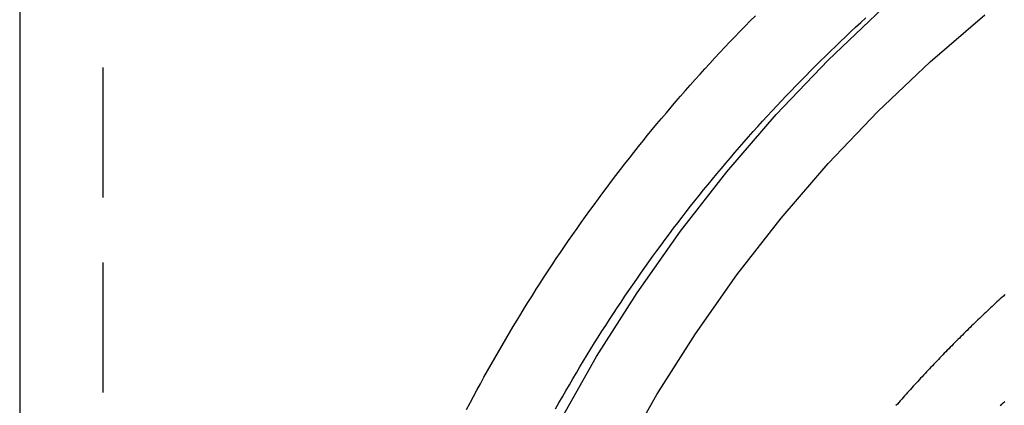
# Model space of a CAD drawing. Extents: x 183 to 531, y -163 to 242.
# Drawn here: x 394 to 413, y 156 to 163 of the extents above; entities that cross this region are included whole.
import ezdxf

# ---------------------------------------------------------------- set-up
doc = ezdxf.new("R2010")
doc.units = 0
doc.header["$LTSCALE"] = 10
doc.linetypes.add('VERDECKT', pattern=[0.375, 0.25, -0.125])
doc.layers.get('0').update_dxf_attribs({"linetype": 'CONTINUOUS'})
doc.layers.add('STEMPEL', color=3, linetype='CONTINUOUS')

# ---------------------------------------------------------------- blocks, each defined once
blk = doc.blocks.new('A$CFABB31AA')
at = {"extrusion": (-2e-16, 1, -2e-16)}
blk.add_line((-266.3167, -21.3046), (-266.3167, -158.6492), dxfattribs=at)
at = {"color": 1, "linetype": 'VERDECKT', "extrusion": (-2e-16, 1, -2e-16)}
blk.add_line((-264.7167, -21.3046), (-264.7167, -158.6492), dxfattribs=at)
for points in [[(-257.713, -46.6342, 0), (-257.647, -46.5096, 0), (-257.581, -46.3854, 0), (-257.514, -46.2615, 0), (-257.447, -46.1379, 0), (-257.379, -46.0146, 0), (-257.31, -45.8915, 0), (-257.241, -45.7688, 0), (-257.172, -45.6464, 0), (-257.102, -45.5243, 0), (-257.031, -45.4026, 0), (-256.96, -45.2811, 0), (-256.888, -45.1599, 0), (-256.816, -45.0391, 0), (-256.743, -44.9186, 0), (-256.67, -44.7985, 0), (-256.596, -44.6786, 0), (-256.522, -44.5591, 0), (-256.447, -44.4399, 0), (-256.371, -44.3211, 0), (-256.295, -44.2026, 0), (-256.219, -44.0844, 0), (-256.142, -43.9666, 0), (-256.064, -43.8492, 0), (-255.986, -43.7321, 0), (-255.908, -43.6153, 0), (-255.828, -43.4989, 0), (-255.749, -43.3828, 0), (-255.669, -43.2671, 0), (-255.588, -43.1518, 0), (-255.507, -43.0368, 0), (-255.425, -42.9222, 0), (-255.343, -42.808, 0), (-255.26, -42.6941, 0), (-255.177, -42.5806, 0), (-255.093, -42.4675, 0), (-255.009, -42.3548, 0), (-254.924, -42.2424, 0), (-254.839, -42.1305, 0), (-254.753, -42.0189, 0), (-254.667, -41.9077, 0), (-254.58, -41.7969, 0), (-254.493, -41.6865, 0), (-254.405, -41.5764, 0), (-254.316, -41.4668, 0), (-254.228, -41.3576, 0), (-254.138, -41.2488, 0), (-254.049, -41.1403, 0), (-253.959, -41.0323, 0), (-253.868, -40.9247, 0), (-253.777, -40.8175, 0), (-253.685, -40.7107, 0), (-253.593, -40.6043, 0), (-253.5, -40.4983, 0), (-253.407, -40.3928, 0), (-253.314, -40.2876, 0), (-253.22, -40.1829, 0), (-253.125, -40.0786, 0), (-253.03, -39.9747, 0), (-252.935, -39.8712, 0), (-252.839, -39.7682, 0), (-252.743, -39.6656, 0), (-252.646, -39.5634, 0), (-252.549, -39.4617, 0), (-252.451, -39.3604, 0), (-252.353, -39.2595, 0), (-252.254, -39.1591, 0), (-252.155, -39.0591, 0)], [(-259.387, -62.2675, 0), (-259.423, -60.8168, 0), (-259.387, -59.366, 0), (-259.28, -57.9188, 0), (-259.103, -56.4786, 0), (-258.854, -55.0488, 0), (-258.536, -53.6329, 0), (-258.148, -52.2343, 0), (-257.692, -50.8563, 0), (-257.169, -49.5024, 0), (-256.581, -48.1758, 0), (-255.927, -46.8795, 0), (-255.211, -45.6169, 0), (-254.433, -44.3909, 0), (-253.597, -43.2044, 0), (-252.703, -42.0604, 0), (-251.754, -40.9616, 0), (-250.752, -39.9106, 0), (-249.699, -38.91, 0)], [(-258.035, -62.2349, 0), (-258.069, -60.8505, 0), (-258.035, -59.4661, 0), (-257.933, -58.0851, 0), (-257.763, -56.7108, 0), (-257.526, -55.3464, 0), (-257.222, -53.9952, 0), (-256.852, -52.6606, 0), (-256.417, -51.3457, 0), (-255.918, -50.0537, 0), (-255.356, -48.7878, 0), (-254.733, -47.5508, 0), (-254.049, -46.346, 0), (-253.307, -45.176, 0), (-252.509, -44.0439, 0), (-251.656, -42.9522, 0), (-250.75, -41.9036, 0), (-249.794, -40.9007, 0), (-248.79, -39.9458, 0), (-247.74, -39.0413, 0)], [(-247.437, -46.5632, 0), (-247.409, -46.5352, 0), (-247.382, -46.5072, 0), (-247.354, -46.4792, 0)], [(-247.437, -46.5632, 0), (-247.409, -46.5352, 0), (-247.382, -46.5072, 0), (-247.354, -46.4792, 0)]]:
    blk.add_polyline3d(points)
at = {"color": 1}
for points in [[(-256.001, -46.6238, 0), (-255.936, -46.507, 0), (-255.869, -46.3904, 0), (-255.803, -46.2741, 0), (-255.735, -46.1581, 0), (-255.668, -46.0425, 0), (-255.599, -45.9271, 0), (-255.531, -45.812, 0), (-255.461, -45.6973, 0), (-255.391, -45.5828, 0), (-255.321, -45.4687, 0), (-255.25, -45.3549, 0), (-255.179, -45.2414, 0), (-255.107, -45.1282, 0), (-255.035, -45.0154, 0), (-254.962, -44.9028, 0), (-254.888, -44.7906, 0), (-254.815, -44.6788, 0), (-254.74, -44.5672, 0), (-254.665, -44.456, 0), (-254.59, -44.3452, 0), (-254.514, -44.2346, 0), (-254.438, -44.1245, 0), (-254.361, -44.0146, 0), (-254.284, -43.9051, 0), (-254.206, -43.796, 0), (-254.127, -43.6872, 0), (-254.049, -43.5787, 0), (-253.969, -43.4707, 0), (-253.89, -43.3629, 0), (-253.809, -43.2556, 0), (-253.729, -43.1486, 0), (-253.647, -43.0419, 0), (-253.566, -42.9357, 0), (-253.484, -42.8298, 0), (-253.401, -42.7243, 0), (-253.318, -42.6191, 0), (-253.234, -42.5143, 0), (-253.15, -42.4099, 0), (-253.066, -42.3059, 0), (-252.981, -42.2023, 0), (-252.895, -42.099, 0), (-252.809, -41.9961, 0), (-252.723, -41.8936, 0), (-252.636, -41.7915, 0), (-252.549, -41.6898, 0), (-252.461, -41.5885, 0), (-252.373, -41.4876, 0), (-252.284, -41.387, 0), (-252.195, -41.2869, 0), (-252.105, -41.1871, 0), (-252.015, -41.0878, 0), (-251.925, -40.9889, 0), (-251.834, -40.8903, 0), (-251.743, -40.7922, 0), (-251.651, -40.6945, 0), (-251.559, -40.5972, 0), (-251.466, -40.5003, 0), (-251.373, -40.4038, 0), (-251.28, -40.3078, 0), (-251.186, -40.2121, 0), (-251.092, -40.1169, 0), (-250.997, -40.0221, 0), (-250.902, -39.9277, 0), (-250.806, -39.8337, 0), (-250.71, -39.7402, 0), (-250.614, -39.6471, 0), (-250.517, -39.5544, 0), (-250.42, -39.4622, 0), (-250.322, -39.3704, 0), (-250.224, -39.279, 0), (-250.126, -39.1881, 0), (-250.027, -39.0976, 0)], [(-247.35, -44.4227, 0), (-247.381, -44.4512, 0), (-247.412, -44.4797, 0), (-247.443, -44.5082, 0), (-247.474, -44.5368, 0), (-247.505, -44.5654, 0), (-247.536, -44.594, 0), (-247.567, -44.6227, 0), (-247.598, -44.6513, 0), (-247.628, -44.6801, 0), (-247.659, -44.7088, 0), (-247.689, -44.7376, 0), (-247.72, -44.7664, 0), (-247.75, -44.7952, 0), (-247.78, -44.8241, 0), (-247.811, -44.8529, 0), (-247.841, -44.8819, 0), (-247.871, -44.9108, 0), (-247.901, -44.9398, 0), (-247.931, -44.9687, 0), (-247.961, -44.9978, 0), (-247.991, -45.0268, 0), (-248.021, -45.0559, 0), (-248.051, -45.085, 0), (-248.08, -45.1141, 0), (-248.11, -45.1432, 0), (-248.139, -45.1724, 0), (-248.169, -45.2016, 0), (-248.198, -45.2308, 0), (-248.228, -45.2601, 0), (-248.257, -45.2893, 0), (-248.286, -45.3186, 0), (-248.315, -45.3479, 0), (-248.344, -45.3773, 0), (-248.373, -45.4066, 0), (-248.402, -45.436, 0), (-248.431, -45.4654, 0), (-248.46, -45.4948, 0), (-248.489, -45.5243, 0), (-248.518, -45.5538, 0), (-248.546, -45.5834, 0), (-248.575, -45.613, 0), (-248.604, -45.6427, 0), (-248.632, -45.6724, 0), (-248.661, -45.7023, 0), (-248.689, -45.7321, 0), (-248.718, -45.762, 0), (-248.746, -45.792, 0), (-248.775, -45.8221, 0), (-248.803, -45.8522, 0), (-248.832, -45.8823, 0), (-248.86, -45.9125, 0), (-248.888, -45.9428, 0), (-248.917, -45.9732, 0), (-248.945, -46.0035, 0), (-248.973, -46.034, 0), (-249.001, -46.0645, 0), (-249.03, -46.0951, 0), (-249.058, -46.1257, 0), (-249.086, -46.1564, 0), (-249.114, -46.1871, 0), (-249.142, -46.2179, 0), (-249.17, -46.2488, 0), (-249.198, -46.2797, 0), (-249.226, -46.3106, 0), (-249.254, -46.3416, 0), (-249.282, -46.3727, 0), (-249.309, -46.4039, 0), (-249.337, -46.4351, 0), (-249.365, -46.4663, 0), (-249.393, -46.4976, 0), (-249.42, -46.529, 0), (-249.448, -46.5604, 0)]]:
    blk.add_polyline3d(points, dxfattribs=at)

msp = doc.modelspace()

# ---------------------------------------------------------------- block references
at = {"layer": 'STEMPEL'}
msp.add_blockref('A$CFABB31AA', (660.671, 202.513, -22.796), dxfattribs=at)

doc.saveas('drawing.dxf')
